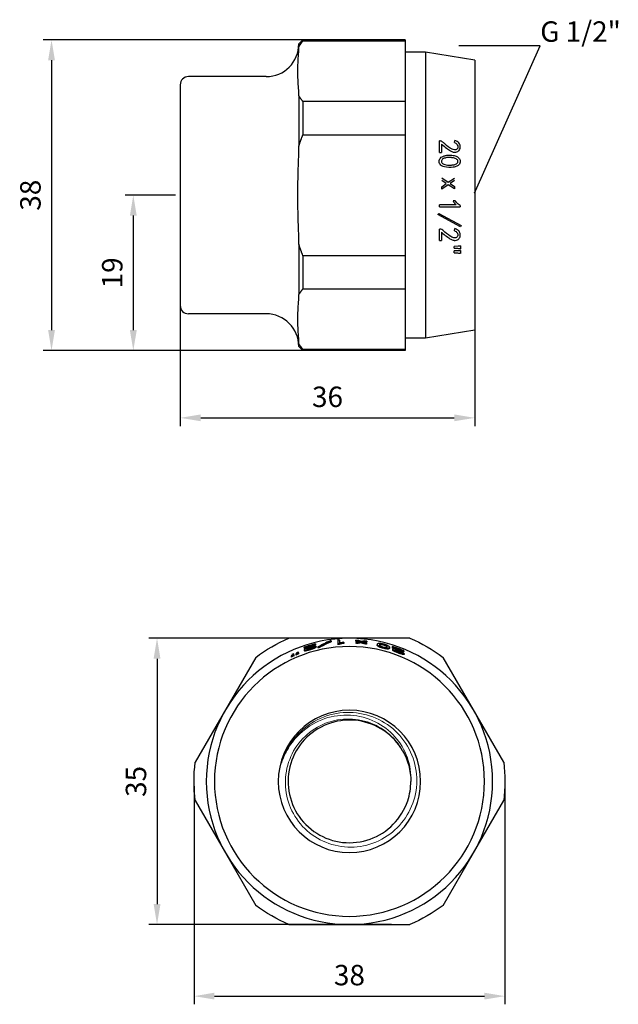
# Model space of a CAD drawing. Units: millimetres. Extents: x -205 to 1125, y 1489 to 1634.
# Drawn here: x -205 to -131, y 1506 to 1626 of the extents above; entities that cross this region are included whole.
import ezdxf
from ezdxf import colors
from ezdxf.entities.mleader import LeaderData, LeaderLine
from ezdxf.math import Vec2, Vec3

# ---------------------------------------------------------------- set-up
doc = ezdxf.new("R2010")
doc.units = ezdxf.units.MM
doc.layers.get('0').update_dxf_attribs({"color": 220})
for name, color, linetype, lineweight in [('Основная толстая', 7, 'Continuous', 30), ('Основная тонкая', 7, 'Continuous', 15), ('Размеры', 7, 'Continuous', 18)]:
    doc.layers.add(name, color=color, linetype=linetype, lineweight=lineweight)
doc.styles.add('VALтекст', font='isocpeur.ttf', dxfattribs={"height": 2.5})
doc.dimstyles.new('VALразмер1', dxfattribs={"dimtxt": 2.5, "dimasz": 2.5, "dimexe": 1, "dimexo": 0.6, "dimgap": 1, "dimtad": 1, "dimdec": 1, "dimdsep": 46, "dimtxsty": 'VALтекст', "dimcen": 2.5, "dimclrt": 256, "dimadec": 0, "dimazin": 0, "dimtfac": 1, "dimtdec": 1, "dimtmove": 0, "dimatfit": 3, "dimfxl": 1, "dimarcsym": 0})

# ---------------------------------------------------------------- blocks, each defined once
blk = doc.blocks.new('A$C6DCC2682')
at = {"layer": 'Основная толстая', "color": 0, "linetype": 'Continuous'}
for p, q in [((-4.32, 18.5), (-3.82, 19)), ((-4.32, 18.5), (-4.32, 18.16)), ((-3.82, 19), (-3.82, 18.86)), ((8.68, 19), (-3.82, 19)), ((-3.82, 18.86), (8.68, 18.86)), ((8.68, 19), (8.68, 18.86)), ((8.68, 18.86), (8.68, 15.16)), ((11.18, 17.5), (8.68, 17.5)), ((11.18, 17.5), (11.18, -17.5)), ((17.18, 16.5), (11.18, 17.5)), ((17.18, 16.5), (17.18, -16.5)), ((-8.32, 14.5), (-17.82, 14.5)), ((8.68, 15.16), (8.68, 11.46)), ((-18.82, 13.5), (-18.82, -13.5)), ((-4.32, 12.16), (-4.32, 6)), ((8.68, 11.46), (-3.82, 11.46)), ((-3.82, 11.46), (-3.82, 7.4)), ((8.68, 11.46), (8.68, 7.4)), ((-3.82, 7.4), (8.68, 7.4)), ((8.68, 7.4), (8.68, 0)), ((12.94, 6.64), (12.88, 6.64)), ((12.88, 5.22), (12.88, 6.64)), ((13.14, 6.23), (13.14, 5.22)), ((14.71, 6.43), (14.75, 6.7)), ((12.88, 5.22), (13.14, 5.22)), ((13.16, 2.12), (13.95, 1.59)), ((13.71, 1.44), (13.16, 1.81)), ((13.16, 1.04), (13.71, 1.44)), ((13.95, 1.28), (13.16, 0.75)), ((13.95, 1.59), (14.71, 2.09)), ((14.71, 0.78), (13.95, 1.28)), ((14.71, 1.8), (14.18, 1.44)), ((14.18, 1.44), (14.71, 1.07)), ((8.68, 0), (8.68, -7.4)), ((13.16, 0.75), (13.16, 1.04)), ((14.71, 1.07), (14.71, 0.78)), ((14.9, -1.16), (12.88, -1.16)), ((12.88, -1.44), (12.88, -1.16)), ((14.81, -0.7), (14.53, -0.7)), ((12.69, -2.37), (12.78, -2.23)), ((15.45, -3.86), (12.69, -2.37)), ((12.78, -2.23), (15.54, -3.72)), ((15.39, -1.27), (15.39, -1.44)), ((12.94, -4.14), (12.88, -4.14)), ((12.88, -5.55), (12.88, -4.14)), ((13.14, -4.54), (13.14, -5.55)), ((14.71, -4.35), (14.75, -4.08)), ((15.54, -3.72), (15.45, -3.86)), ((-4.32, -6), (-4.32, -12.16)), ((12.88, -5.55), (13.14, -5.55)), ((15.14, -6.24), (14.68, -6.26)), ((14.68, -6.47), (14.68, -6.26)), ((15.14, -6.8), (14.68, -6.82)), ((14.68, -7.03), (14.68, -6.82)), ((15.44, -6.21), (15.44, -6.55)), ((15.44, -6.78), (15.44, -7.11)), ((8.68, -7.4), (-3.82, -7.4)), ((-3.82, -7.4), (-3.82, -11.46)), ((8.68, -7.4), (8.68, -11.46)), ((-3.82, -11.46), (8.68, -11.46)), ((8.68, -11.46), (8.68, -15.16)), ((-8.32, -14.5), (-17.82, -14.5)), ((8.68, -15.16), (8.68, -18.86)), ((17.18, -16.5), (11.18, -17.5)), ((11.18, -17.5), (8.68, -17.5)), ((-4.32, -18.16), (-4.32, -18.5)), ((-4.32, -18.5), (-3.82, -19)), ((8.68, -18.86), (-3.82, -18.86)), ((-3.82, -18.86), (-3.82, -19)), ((8.68, -19), (-3.82, -19)), ((8.68, -18.86), (8.68, -19))]:
    blk.add_line(p, q, dxfattribs=at)
for centre, radius, start, end in [((-8.32, 18.5), 4, 270, 0), ((-17.82, 13.5), 1, 90, 180), ((-17.82, -13.5), 1, 180, 270), ((-8.32, -18.5), 4, 360, 90)]:
    blk.add_arc(centre, radius, start, end, dxfattribs=at)
for points, knots in [([(-4.32, 12.16), (-4.32, 12.44), (-4.33, 12.78), (-4.39, 13.71), (-4.44, 14.5), (-4.44, 15.16), (-4.44, 15.81), (-4.39, 16.6), (-4.33, 17.54), (-4.32, 17.87), (-4.32, 18.16)], [-0.562687, -0.562687, -0.562687, -0.562687, -0.393512, -0.393512, 0, 0, 0, 0.393512, 0.393512, 0.562687, 0.562687, 0.562687, 0.562687]), ([(14.71, 6.43), (14.77, 6.41), (14.83, 6.38), (14.93, 6.32), (14.97, 6.28), (15.03, 6.21), (15.08, 6.14), (15.12, 6), (15.13, 5.95), (15.13, 5.85), (15.12, 5.81), (15.07, 5.71), (15.03, 5.66), (14.97, 5.61), (14.92, 5.58), (14.81, 5.55), (14.74, 5.55), (14.62, 5.56), (14.51, 5.59), (14.14, 5.76), (13.74, 6.08), (13.4, 6.37), (13.35, 6.43), (13.25, 6.52), (13.19, 6.56), (13.07, 6.62), (13, 6.64), (12.94, 6.64)], [-0.1192294, -0.1192294, -0.1192294, -0.1192294, -0.114603, -0.114603, -0.1104716, -0.1104716, -0.1078359, -0.1078359, -0.1064395, -0.1064395, -0.1051367, -0.1051367, -0.1032953, -0.1032953, -0.1007345, -0.1007345, -0.097102, -0.097102, -0.0877114, -0.0877114, -0.0626004, -0.0626004, -0.0414048, -0.0414048, -0.0201882, -0.0201882, 0, 0, 0, 0]), ([(13.14, 6.23), (13.54, 5.9), (13.92, 5.6), (14.31, 5.37), (14.43, 5.31), (14.69, 5.24), (14.8, 5.25), (14.93, 5.27), (15.02, 5.29), (15.18, 5.38), (15.23, 5.43), (15.31, 5.53), (15.36, 5.61), (15.4, 5.74), (15.42, 5.83), (15.41, 6)], [-1.330908, -1.330908, -1.330908, -1.330908, -0.850943, -0.850943, -0.670532, -0.670532, -0.462272, -0.462272, -0.273801, -0.273801, -0.157276, -0.157276, -0.051812, -0.051812, 0, 0, 0, 0]), ([(15.41, 6), (15.4, 6.07), (15.39, 6.14), (15.34, 6.27), (15.3, 6.33), (15.22, 6.44), (15.15, 6.5), (14.94, 6.63), (14.85, 6.67), (14.75, 6.7)], [-0.1684674, -0.1684674, -0.1684674, -0.1684674, -0.119755, -0.119755, -0.0727897, -0.0727897, -0.0304698, -0.0304698, 0, 0, 0, 0]), ([(-4.32, -6), (-4.32, -5.44), (-4.33, -4.76), (-4.39, -2.88), (-4.44, -1.31), (-4.44, 0), (-4.44, 1.31), (-4.39, 2.88), (-4.33, 4.76), (-4.32, 5.44), (-4.32, 6)], [-0.562687, -0.562687, -0.562687, -0.562687, -0.393512, -0.393512, 0, 0, 0, 0.393512, 0.393512, 0.562687, 0.562687, 0.562687, 0.562687]), ([(14.27, 4.89), (14.18, 4.89), (14.09, 4.89), (13.83, 4.89), (13.7, 4.87), (13.56, 4.84), (13.5, 4.82), (13.34, 4.77), (13.25, 4.73), (13.13, 4.67), (13.06, 4.61), (12.95, 4.48), (12.9, 4.4), (12.86, 4.28), (12.85, 4.25), (12.83, 4.15), (12.83, 4.08), (12.86, 3.93), (12.9, 3.86), (12.99, 3.72), (13.05, 3.66), (13.17, 3.58), (13.27, 3.52), (13.78, 3.39), (14.23, 3.38), (14.7, 3.45), (14.84, 3.47), (15.11, 3.6), (15.19, 3.67), (15.29, 3.77), (15.33, 3.83), (15.4, 3.99), (15.41, 4.07), (15.41, 4.11), (15.41, 4.17), (15.4, 4.22), (15.38, 4.33), (15.36, 4.38), (15.28, 4.51), (15.22, 4.57), (15.07, 4.69), (14.97, 4.76), (14.64, 4.86), (14.44, 4.88), (14.27, 4.89)], [-0.5068027, -0.5068027, -0.5068027, -0.5068027, -0.4937593, -0.4937593, -0.4517256, -0.4517256, -0.4265097, -0.4265097, -0.3825368, -0.3825368, -0.297414, -0.297414, -0.2370441, -0.2370441, -0.2146917, -0.2146917, -0.1782352, -0.1782352, -0.141092, -0.141092, -0.1045229, -0.1045229, -0.0820724, -0.0820724, -0.0469006, -0.0469006, -0.0328716, -0.0328716, -0.0222213, -0.0222213, -0.0120188, -0.0120188, 0, 0, 0, 0.0177825, 0.0177825, 0.0331748, 0.0331748, 0.0564951, 0.0564951, 0.0796868, 0.0796868, 0.1023631, 0.1023631, 0.1023631, 0.1023631]), ([(14.36, 4.59), (14.37, 4.59), (14.38, 4.59), (14.53, 4.57), (14.68, 4.55), (14.85, 4.48), (14.94, 4.44), (15.04, 4.34), (15.08, 4.31), (15.12, 4.24), (15.13, 4.2), (15.14, 4.12), (15.14, 4.08), (15.12, 4), (15.1, 3.97), (15.03, 3.88), (14.97, 3.84), (14.82, 3.76), (14.7, 3.72), (14.49, 3.7), (14.39, 3.69), (14.11, 3.68), (13.89, 3.67), (13.61, 3.72), (13.49, 3.74), (13.34, 3.81), (13.28, 3.84), (13.2, 3.91), (13.17, 3.95), (13.13, 4.03), (13.12, 4.07), (13.12, 4.14), (13.12, 4.17), (13.14, 4.25), (13.17, 4.29), (13.22, 4.36), (13.28, 4.42), (13.49, 4.53), (13.63, 4.57), (13.77, 4.59), (13.97, 4.62), (14.18, 4.61), (14.36, 4.59)], [-0.6921864, -0.6921864, -0.6921864, -0.6921864, -0.6888437, -0.6888437, -0.6380117, -0.6380117, -0.6197193, -0.6197193, -0.6109823, -0.6109823, -0.6031052, -0.6031052, -0.5945683, -0.5945683, -0.585142, -0.585142, -0.5670758, -0.5670758, -0.4933256, -0.4933256, -0.4484513, -0.4484513, -0.2786652, -0.2786652, -0.2218625, -0.2218625, -0.1900426, -0.1900426, -0.1626187, -0.1626187, -0.138866, -0.138866, -0.1124406, -0.1124406, -0.0750374, -0.0750374, -0.0413817, -0.0413817, 0, 0, 0, 0.0642539, 0.0642539, 0.0642539, 0.0642539]), ([(14.53, -0.7), (14.61, -0.83), (14.7, -0.95), (14.83, -1.09), (14.86, -1.13), (14.9, -1.16)], [-0.05944624, -0.05944624, -0.05944624, -0.05944624, -0.0143376, -0.0143376, 0, 0, 0, 0]), ([(15.39, -1.27), (15.22, -1.16), (15.08, -1.03), (14.9, -0.82), (14.85, -0.76), (14.81, -0.7)], [-0.08392887, -0.08392887, -0.08392887, -0.08392887, -0.02238753, -0.02238753, 0, 0, 0, 0]), ([(14.71, -4.35), (14.78, -4.37), (14.84, -4.4), (14.95, -4.48), (15, -4.53), (15.06, -4.62), (15.08, -4.65), (15.12, -4.75), (15.13, -4.81), (15.13, -4.89), (15.13, -4.93), (15.1, -5.01), (15.08, -5.05), (15.03, -5.12), (15, -5.15), (14.91, -5.2), (14.86, -5.22), (14.78, -5.23), (14.71, -5.24), (14.46, -5.18), (14.3, -5.09), (13.93, -4.85), (13.54, -4.55), (13.31, -4.31), (13.24, -4.24), (13.08, -4.16), (13.01, -4.14), (12.94, -4.14)], [-1.753311, -1.753311, -1.753311, -1.753311, -1.59171, -1.59171, -1.454384, -1.454384, -1.381117, -1.381117, -1.237975, -1.237975, -1.057827, -1.057827, -0.872436, -0.872436, -0.730664, -0.730664, -0.604533, -0.604533, -0.507713, -0.507713, -0.342753, -0.342753, -0.05742, -0.05742, -0.022459, -0.022459, 0, 0, 0, 0]), ([(13.14, -4.54), (13.53, -4.87), (13.96, -5.22), (14.49, -5.5), (14.62, -5.52), (14.77, -5.53), (14.85, -5.52), (15.04, -5.48), (15.11, -5.44), (15.24, -5.35), (15.28, -5.29), (15.34, -5.21), (15.37, -5.14), (15.42, -4.97), (15.41, -4.86), (15.41, -4.78)], [-0.05634925, -0.05634925, -0.05634925, -0.05634925, -0.05316566, -0.05316566, -0.05110493, -0.05110493, -0.04830446, -0.04830446, -0.0449304, -0.0449304, -0.03894103, -0.03894103, -0.02322821, -0.02322821, 0, 0, 0, 0]), ([(15.41, -4.78), (15.4, -4.72), (15.39, -4.65), (15.35, -4.53), (15.32, -4.47), (15.23, -4.34), (15.15, -4.28), (14.95, -4.16), (14.85, -4.11), (14.75, -4.08)], [-0.1240366, -0.1240366, -0.1240366, -0.1240366, -0.0976545, -0.0976545, -0.0717898, -0.0717898, -0.0330028, -0.0330028, 0, 0, 0, 0]), ([(15.06, -6.49), (15.15, -6.5), (15.25, -6.51), (15.38, -6.54), (15.41, -6.54), (15.44, -6.55)], [-0.03958711, -0.03958711, -0.03958711, -0.03958711, -0.0096148, -0.0096148, 0, 0, 0, 0]), ([(15.06, -7.06), (15.15, -7.06), (15.25, -7.08), (15.38, -7.1), (15.41, -7.11), (15.44, -7.11)], [-0.03963647, -0.03963647, -0.03963647, -0.03963647, -0.00948647, -0.00948647, 0, 0, 0, 0]), ([(15.44, -6.21), (15.36, -6.22), (15.29, -6.23), (15.19, -6.24), (15.17, -6.24), (15.14, -6.24)], [-0.02966092, -0.02966092, -0.02966092, -0.02966092, -0.00719517, -0.00719517, 0, 0, 0, 0]), ([(15.44, -6.78), (15.36, -6.78), (15.29, -6.79), (15.19, -6.8), (15.17, -6.8), (15.14, -6.8)], [-0.02965601, -0.02965601, -0.02965601, -0.02965601, -0.00708475, -0.00708475, 0, 0, 0, 0]), ([(-4.32, -18.16), (-4.32, -17.87), (-4.33, -17.54), (-4.39, -16.6), (-4.44, -15.81), (-4.44, -15.16), (-4.44, -14.5), (-4.39, -13.71), (-4.33, -12.78), (-4.32, -12.44), (-4.32, -12.16)], [-0.562687, -0.562687, -0.562687, -0.562687, -0.393512, -0.393512, 0, 0, 0, 0.393512, 0.393512, 0.562687, 0.562687, 0.562687, 0.562687])]:
    blk.add_open_spline(points, degree=3, knots=knots, dxfattribs=at)
for points, weights in [([(-4.32, 18.16), (-4.09, 18.5), (-3.82, 18.86)], [1, 1.00069694427, 1]), ([(-3.82, 11.46), (-4.09, 11.81), (-4.32, 12.16)], [1, 1.00069694427, 1]), ([(-4.32, 6), (-4.09, 6.69), (-3.82, 7.4)], [1, 1.00069694427, 1]), ([(12.88, -1.44), (14.15, -1.44), (15.39, -1.44)], [1, 1.00007554913, 1]), ([(-3.82, -7.4), (-4.09, -6.69), (-4.32, -6)], [1, 1.00069694427, 1]), ([(14.68, -6.47), (14.87, -6.48), (15.06, -6.49)], [1, 1.00000165377, 1]), ([(14.68, -7.03), (14.87, -7.04), (15.06, -7.06)], [1, 1.00000165232, 1]), ([(-4.32, -12.16), (-4.09, -11.81), (-3.82, -11.46)], [1, 1.00069694427, 1]), ([(-3.82, -18.86), (-4.09, -18.5), (-4.32, -18.16)], [1, 1.00069694427, 1])]:
    blk.add_rational_spline(points, weights, degree=2, dxfattribs=at)
blk = doc.blocks.new('A$C755B5E10')
at = {"layer": 'Основная толстая', "color": 0, "linetype": 'Continuous', "extrusion": (2.22045e-16, 1, -2.22045e-16)}
for p, q in [((0, 16.46), (-7.4, 16.46)), ((-4.14, 15.77), (-4.14, 15.78)), ((-4.14, 15.77), (-4.14, 15.66)), ((-2.23, 16.15), (-2.23, 16.05)), ((-1.44, 15.8), (-1.44, 15.7)), ((-1.27, 15.81), (-1.27, 15.71)), ((-1.16, 15.9), (-1.16, 16.24)), ((-0.7, 15.94), (-0.7, 15.99)), ((-0.7, 15.94), (-0.7, 15.84)), ((7.4, 16.46), (0, 16.46)), ((0.75, 16.22), (0.75, 16.12)), ((0.78, 15.96), (0.78, 15.86)), ((1.07, 15.94), (1.07, 15.84)), ((1.44, 16), (1.44, 15.9)), ((1.8, 15.88), (1.8, 15.78)), ((2.09, 15.85), (2.09, 15.74)), ((2.12, 16.1), (2.12, 16)), ((3.4, 15.73), (3.4, 15.62)), ((-6.8, 14.48), (-6.82, 14.55)), ((-6.55, 14.53), (-6.55, 14.42)), ((-6.24, 14.71), (-6.26, 14.79)), ((-6.21, 14.67), (-6.21, 14.56)), ((-5.55, 15.36), (-5.55, 15.32)), ((-5.55, 15.32), (-5.55, 15.21)), ((-5.52, 15.04), (-5.52, 14.94)), ((-4.08, 15.47), (-4.08, 15.37)), ((-3.86, 15.4), (-3.86, 15.3)), ((-3.72, 15.42), (-3.72, 15.32)), ((4.89, 15.36), (4.89, 15.26)), ((5.22, 15.47), (5.22, 15.43)), ((5.22, 15.43), (5.22, 15.32)), ((5.25, 15.13), (5.25, 15.03)), ((6.64, 14.94), (6.64, 14.96)), ((6.64, 14.94), (6.64, 14.83)), ((6.7, 14.59), (6.7, 14.48)), ((-11.46, 14.12), (-15.16, 7.71)), ((-7.11, 14.28), (-7.11, 14.17)), ((-6.78, 14.43), (-6.78, 14.32)), ((15.16, 7.71), (11.46, 14.12)), ((-15.16, 7.71), (-18.86, 1.3)), ((18.86, 1.3), (15.16, 7.71)), ((-18.86, -3.38), (-15.16, -9.79)), ((15.16, -9.79), (18.86, -3.38)), ((-15.16, -9.79), (-11.46, -16.2)), ((11.46, -16.2), (15.16, -9.79)), ((-7.4, -18.54), (0, -18.54)), ((0, -18.54), (7.4, -18.54))]:
    blk.add_line(p, q, dxfattribs=at)
at = {"layer": 'Основная толстая', "color": 0, "linetype": 'Continuous', "extrusion": (-4.93038e-32, -2.22045e-16, -1)}
for radius in [17.5, 16.5, 8.7]:
    blk.add_circle((0, -1.04), radius, dxfattribs=at)
for radius, start, end in [(19, 52.9195, 67.0805), (16.9, 85.1015, 85.6734), (17.01, 92.6124, 93.6046), (17.01, 96.0691, 97.0726), (19, 112.9195, 127.0805), (16.89, 67.1824, 68.4142), (17.28, 71.2429, 74.7485), (17.28, 107.6005, 111.1541), (16.89, 65.1015, 66.3527), (7.5, 150, 180), (19, 352.9195, 7.0805), (19, 172.9195, 187.0805), (19, 292.9195, 307.0805), (19, 232.9195, 247.0805)]:
    blk.add_arc((0, -1.04), radius, start, end, dxfattribs=at)
at = {"layer": 'Основная толстая', "color": 0, "linetype": 'Continuous'}
for radius, start, end in [(17.32, 103.8193, 108.7079), (17.32, 93.8459, 94.7796), (16.8, 94.3528, 94.9281), (17.27, 86.5404, 87.5238), (16.91, 86.3737, 87.372), (16.91, 82.8847, 83.8944), (17.27, 82.942, 83.9732), (17.02, 113.615, 114.3895), (16.79, 111.7227, 112.9633), (17.02, 111.5692, 112.332), (17.17, 107.0436, 108.872), (17.32, 67.4496, 72.4456), (17.17, 70.4567, 72.2922), (16.79, 113.7989, 115.0591)]:
    blk.add_arc((0, -1.04), radius, start, end, dxfattribs=at)
for centre, major_axis, ratio, start_param, end_param in [((6.19, -1.04), (20, 0), 0.950873, 2.013137, 2.097204), ((6.14, -1.04), (19.82, 0), 0.950873, 2.006461, 2.090992), ((-1.8, -1.04), (17.29, 0), 0.994588, 1.595808, 1.603949), ((-4.56, -1.04), (18.48, 0), 0.969124, 1.261051, 1.279745), ((4.51, -1.04), (17.95, 0), 0.967933, 1.751696, 1.780337), ((-4.37, -1.04), (18.55, 0), 0.971836, 1.252408, 1.274633), ((4.24, -1.04), (17.67, 0), 0.970773, 1.730268, 1.75125), ((4.38, -1.04), (17.9, 0), 0.969582, 1.714753, 1.736141), ((-4.44, -1.04), (18.42, 0), 0.970474, 1.225077, 1.245986), ((-4.68, -1.04), (18.71, 0), 0.968168, 1.200101, 1.228969), ((4.37, -1.04), (17.73, 0), 0.969124, 1.697981, 1.71675), ((-0.46, -1.04), (16.91, 0), 0.999625, 1.78638, 1.802564), ((-1.72, -1.04), (16.57, 0), 0.994588, 1.691526, 1.700087), ((-0.47, -1.04), (17.2, 0), 0.999625, 1.140919, 1.157915)]:
    blk.add_ellipse(centre, major_axis=major_axis, ratio=ratio, start_param=start_param, end_param=end_param, dxfattribs=at)
at = {"layer": 'Основная толстая', "color": 0, "linetype": 'Continuous', "extrusion": (-4.93038e-32, -2.22045e-16, -1)}
for centre, major_axis, ratio, start_param, end_param in [((6.17, -1.04), (19.94, 0), 0.950873, -2.089777, -2.005764), ((-4.58, -1.04), (18.59, 0), 0.969124, -1.27999, -1.249881), ((4.27, -1.04), (17.78, 0), 0.970773, -1.751622, -1.730765), ((-4.47, -1.04), (18.53, 0), 0.970474, -1.246464, -1.22568), ((4.4, -1.04), (17.83, 0), 0.969124, -1.728944, -1.698712), ((-1.73, -1.04), (16.67, 0), 0.994588, -1.698644, -1.690137)]:
    blk.add_ellipse(centre, major_axis=major_axis, ratio=ratio, start_param=start_param, end_param=end_param, dxfattribs=at)
at = {"layer": 'Основная толстая', "color": 0, "linetype": 'Continuous'}
for points, knots in [([(-4.35, 15.41), (-4.37, 15.39), (-4.4, 15.37), (-4.48, 15.33), (-4.53, 15.31), (-4.62, 15.27), (-4.65, 15.26), (-4.75, 15.22), (-4.81, 15.21), (-4.89, 15.18), (-4.93, 15.17), (-5.01, 15.15), (-5.05, 15.14), (-5.12, 15.13), (-5.15, 15.13), (-5.2, 15.12), (-5.22, 15.13), (-5.23, 15.14), (-5.24, 15.15), (-5.18, 15.21), (-5.09, 15.27), (-4.85, 15.41), (-4.55, 15.56), (-4.31, 15.66), (-4.24, 15.69), (-4.16, 15.74), (-4.14, 15.75), (-4.14, 15.77)], [-1.753311, -1.753311, -1.753311, -1.753311, -1.59171, -1.59171, -1.454384, -1.454384, -1.381117, -1.381117, -1.237975, -1.237975, -1.057827, -1.057827, -0.872436, -0.872436, -0.730664, -0.730664, -0.604533, -0.604533, -0.507713, -0.507713, -0.342753, -0.342753, -0.05742, -0.05742, -0.022459, -0.022459, 0, 0, 0, 0]), ([(-4.14, 15.66), (-4.14, 15.65), (-4.16, 15.64), (-4.22, 15.6), (-4.26, 15.58), (-4.38, 15.52), (-4.46, 15.49), (-4.69, 15.38), (-4.99, 15.23), (-5.13, 15.13), (-5.13, 15.13), (-5.14, 15.13)], [0, 0, 0, 0, 0.0205855, 0.0205855, 0.0430497, 0.0430497, 0.078102, 0.078102, 0.1520944, 0.1520944, 0.1540931, 0.1540931, 0.1540931, 0.1540931]), ([(-1.27, 15.81), (-1.16, 15.85), (-1.03, 15.88), (-0.82, 15.92), (-0.76, 15.93), (-0.7, 15.94)], [-0.08392887, -0.08392887, -0.08392887, -0.08392887, -0.02238753, -0.02238753, 0, 0, 0, 0]), ([(-0.7, 15.84), (-0.79, 15.83), (-0.88, 15.81), (-1.08, 15.77), (-1.18, 15.74), (-1.27, 15.71)], [0, 0, 0, 0, 0.03405886, 0.03405886, 0.0838053, 0.0838053, 0.0838053, 0.0838053]), ([(-0.7, 15.99), (-0.83, 15.97), (-0.95, 15.95), (-1.09, 15.92), (-1.13, 15.91), (-1.16, 15.9)], [-0.05944624, -0.05944624, -0.05944624, -0.05944624, -0.0143376, -0.0143376, 0, 0, 0, 0]), ([(4.89, 15.33), (4.89, 15.35), (4.89, 15.36), (4.89, 15.41), (4.87, 15.44), (4.84, 15.47), (4.82, 15.49), (4.77, 15.53), (4.73, 15.56), (4.67, 15.59), (4.61, 15.62), (4.48, 15.68), (4.4, 15.71), (4.28, 15.74), (4.25, 15.76), (4.15, 15.78), (4.08, 15.8), (3.93, 15.83), (3.86, 15.84), (3.72, 15.86), (3.66, 15.86), (3.58, 15.85), (3.52, 15.85), (3.39, 15.79), (3.38, 15.72), (3.45, 15.62), (3.47, 15.59), (3.6, 15.52), (3.67, 15.49), (3.77, 15.45), (3.83, 15.43), (3.99, 15.38), (4.07, 15.36), (4.11, 15.35), (4.17, 15.34), (4.22, 15.32), (4.33, 15.3), (4.38, 15.29), (4.51, 15.27), (4.57, 15.26), (4.69, 15.25), (4.76, 15.25), (4.86, 15.28), (4.88, 15.31), (4.89, 15.33)], [-0.5068027, -0.5068027, -0.5068027, -0.5068027, -0.4937593, -0.4937593, -0.4517256, -0.4517256, -0.4265097, -0.4265097, -0.3825368, -0.3825368, -0.297414, -0.297414, -0.2370441, -0.2370441, -0.2146917, -0.2146917, -0.1782352, -0.1782352, -0.141092, -0.141092, -0.1045229, -0.1045229, -0.0820724, -0.0820724, -0.0469006, -0.0469006, -0.0328716, -0.0328716, -0.0222213, -0.0222213, -0.0120188, -0.0120188, 0, 0, 0, 0.0177825, 0.0177825, 0.0331748, 0.0331748, 0.0564951, 0.0564951, 0.0796868, 0.0796868, 0.1023631, 0.1023631, 0.1023631, 0.1023631]), ([(4.59, 15.4), (4.59, 15.4), (4.59, 15.4), (4.57, 15.38), (4.55, 15.36), (4.48, 15.35), (4.44, 15.35), (4.34, 15.35), (4.31, 15.36), (4.24, 15.37), (4.2, 15.38), (4.12, 15.39), (4.08, 15.4), (4, 15.43), (3.97, 15.44), (3.88, 15.47), (3.84, 15.49), (3.76, 15.53), (3.72, 15.56), (3.7, 15.6), (3.69, 15.62), (3.68, 15.67), (3.67, 15.71), (3.72, 15.75), (3.74, 15.77), (3.81, 15.78), (3.84, 15.78), (3.91, 15.78), (3.95, 15.77), (4.03, 15.76), (4.07, 15.75), (4.14, 15.74), (4.17, 15.73), (4.25, 15.7), (4.29, 15.69), (4.36, 15.66), (4.42, 15.64), (4.53, 15.57), (4.57, 15.54), (4.59, 15.51), (4.62, 15.46), (4.61, 15.43), (4.59, 15.4)], [-0.6921864, -0.6921864, -0.6921864, -0.6921864, -0.6888437, -0.6888437, -0.6380117, -0.6380117, -0.6197193, -0.6197193, -0.6109823, -0.6109823, -0.6031052, -0.6031052, -0.5945683, -0.5945683, -0.585142, -0.585142, -0.5670758, -0.5670758, -0.4933256, -0.4933256, -0.4484513, -0.4484513, -0.2786652, -0.2786652, -0.2218625, -0.2218625, -0.1900426, -0.1900426, -0.1626187, -0.1626187, -0.138866, -0.138866, -0.1124406, -0.1124406, -0.0750374, -0.0750374, -0.0413817, -0.0413817, 0, 0, 0, 0.0642539, 0.0642539, 0.0642539, 0.0642539]), ([(4.59, 15.4), (4.58, 15.41), (4.58, 15.41), (4.55, 15.44), (4.52, 15.47), (4.46, 15.51), (4.41, 15.54), (4.36, 15.56), (4.29, 15.59), (4.25, 15.6), (4.18, 15.62), (4.14, 15.63), (4.06, 15.65), (4.02, 15.66), (3.96, 15.67), (3.93, 15.67), (3.88, 15.67), (3.86, 15.67), (3.83, 15.67), (3.81, 15.67), (3.75, 15.66), (3.73, 15.65), (3.71, 15.64), (3.7, 15.63), (3.69, 15.62)], [1.2063669, 1.2063669, 1.2063669, 1.2063669, 1.221832, 1.221832, 1.2616004, 1.2616004, 1.2616004, 1.2914958, 1.2914958, 1.3175095, 1.3175095, 1.3373263, 1.3373263, 1.3629234, 1.3629234, 1.3919495, 1.3919495, 1.4139418, 1.4139418, 1.4380142, 1.4380142, 1.5047892, 1.5047892, 1.5730406, 1.5730406, 1.5730406, 1.5730406]), ([(-6.78, 14.43), (-6.78, 14.44), (-6.79, 14.46), (-6.8, 14.47), (-6.8, 14.47), (-6.8, 14.48)], [-0.02965601, -0.02965601, -0.02965601, -0.02965601, -0.00708475, -0.00708475, 0, 0, 0, 0]), ([(-6.49, 14.62), (-6.5, 14.6), (-6.51, 14.58), (-6.54, 14.55), (-6.54, 14.54), (-6.55, 14.53)], [-0.03958711, -0.03958711, -0.03958711, -0.03958711, -0.0096148, -0.0096148, 0, 0, 0, 0]), ([(-6.21, 14.67), (-6.22, 14.68), (-6.23, 14.69), (-6.24, 14.7), (-6.24, 14.71), (-6.24, 14.71)], [-0.02966092, -0.02966092, -0.02966092, -0.02966092, -0.00719517, -0.00719517, 0, 0, 0, 0]), ([(-4.54, 15.63), (-4.87, 15.47), (-5.22, 15.29), (-5.5, 15.1), (-5.52, 15.07), (-5.53, 15.04), (-5.52, 15.03), (-5.48, 15.01), (-5.44, 15.01), (-5.35, 15.02), (-5.29, 15.03), (-5.21, 15.05), (-5.14, 15.06), (-4.97, 15.11), (-4.86, 15.14), (-4.78, 15.17)], [-0.05634925, -0.05634925, -0.05634925, -0.05634925, -0.05316566, -0.05316566, -0.05110493, -0.05110493, -0.04830446, -0.04830446, -0.0449304, -0.0449304, -0.03894103, -0.03894103, -0.02322821, -0.02322821, 0, 0, 0, 0]), ([(-4.78, 15.06), (-4.89, 15.03), (-4.99, 15), (-5.13, 14.96), (-5.2, 14.94), (-5.29, 14.92), (-5.35, 14.91), (-5.44, 14.9), (-5.48, 14.9), (-5.52, 14.92), (-5.52, 14.92), (-5.52, 14.94)], [0, 0, 0, 0, 0.035587, 0.035587, 0.069507, 0.069507, 0.0844765, 0.0844765, 0.0946744, 0.0946744, 0.1022525, 0.1022525, 0.1022525, 0.1022525]), ([(-4.78, 15.17), (-4.72, 15.19), (-4.65, 15.21), (-4.53, 15.25), (-4.47, 15.27), (-4.34, 15.32), (-4.28, 15.35), (-4.16, 15.42), (-4.11, 15.44), (-4.08, 15.47)], [-0.1240366, -0.1240366, -0.1240366, -0.1240366, -0.0976545, -0.0976545, -0.0717898, -0.0717898, -0.0330028, -0.0330028, 0, 0, 0, 0]), ([(-4.08, 15.37), (-4.12, 15.34), (-4.17, 15.3), (-4.28, 15.25), (-4.35, 15.21), (-4.5, 15.16), (-4.55, 15.14), (-4.66, 15.1), (-4.72, 15.08), (-4.78, 15.06)], [0, 0, 0, 0, 0.03794965, 0.03794965, 0.06236407, 0.06236407, 0.07384594, 0.07384594, 0.08560937, 0.08560937, 0.08560937, 0.08560937]), ([(4.89, 15.23), (4.89, 15.22), (4.88, 15.21), (4.86, 15.18), (4.84, 15.17), (4.8, 15.16), (4.78, 15.15), (4.73, 15.15), (4.7, 15.15), (4.63, 15.15), (4.59, 15.15), (4.5, 15.16), (4.43, 15.17), (4.28, 15.2), (4.21, 15.22), (4.06, 15.26), (3.99, 15.28), (3.86, 15.32), (3.8, 15.34), (3.68, 15.38), (3.62, 15.41), (3.48, 15.48), (3.45, 15.51), (3.41, 15.56), (3.4, 15.6), (3.4, 15.62)], [0.1211514, 0.1211514, 0.1211514, 0.1211514, 0.132874, 0.132874, 0.1480842, 0.1480842, 0.1528305, 0.1528305, 0.1563722, 0.1563722, 0.1608759, 0.1608759, 0.1658129, 0.1658129, 0.1696512, 0.1696512, 0.1746269, 0.1746269, 0.1796143, 0.1796143, 0.1868733, 0.1868733, 0.20284, 0.20284, 0.2309483, 0.2309483, 0.2309483, 0.2309483]), ([(4.89, 15.26), (4.89, 15.25), (4.89, 15.24), (4.89, 15.23), (4.89, 15.23), (4.89, 15.23)], [0.66425833, 0.66425833, 0.66425833, 0.66425833, 0.67937669, 0.67937669, 0.68036787, 0.68036787, 0.68036787, 0.68036787]), ([(6.23, 15.07), (5.9, 15.13), (5.6, 15.17), (5.37, 15.17), (5.31, 15.17), (5.24, 15.15), (5.25, 15.13), (5.27, 15.1), (5.29, 15.08), (5.38, 15.02), (5.43, 14.99), (5.53, 14.94), (5.61, 14.91), (5.74, 14.85), (5.83, 14.82), (6, 14.76)], [-1.330908, -1.330908, -1.330908, -1.330908, -0.850943, -0.850943, -0.670532, -0.670532, -0.462272, -0.462272, -0.273801, -0.273801, -0.157276, -0.157276, -0.051812, -0.051812, 0, 0, 0, 0]), ([(6, 14.65), (5.83, 14.71), (5.74, 14.75), (5.61, 14.8), (5.53, 14.84), (5.43, 14.88), (5.39, 14.91), (5.29, 14.97), (5.27, 14.99), (5.26, 15.01), (5.25, 15.02), (5.25, 15.03)], [0, 0, 0, 0, 0.0526408, 0.0526408, 0.1614967, 0.1614967, 0.3065639, 0.3065639, 0.5533998, 0.5533998, 0.7074583, 0.7074583, 0.7074583, 0.7074583]), ([(6.43, 14.71), (6.41, 14.71), (6.38, 14.71), (6.32, 14.72), (6.28, 14.73), (6.21, 14.74), (6.14, 14.76), (6, 14.81), (5.95, 14.82), (5.85, 14.86), (5.81, 14.88), (5.71, 14.92), (5.66, 14.95), (5.61, 14.98), (5.58, 14.99), (5.55, 15.03), (5.55, 15.04), (5.56, 15.06), (5.59, 15.06), (5.76, 15.07), (6.08, 15.02), (6.37, 14.97), (6.43, 14.96), (6.52, 14.94), (6.56, 14.93), (6.62, 14.93), (6.64, 14.93), (6.64, 14.94)], [-0.1192294, -0.1192294, -0.1192294, -0.1192294, -0.114603, -0.114603, -0.1104716, -0.1104716, -0.1078359, -0.1078359, -0.1064395, -0.1064395, -0.1051367, -0.1051367, -0.1032953, -0.1032953, -0.1007345, -0.1007345, -0.097102, -0.097102, -0.0877114, -0.0877114, -0.0626004, -0.0626004, -0.0414048, -0.0414048, -0.0201882, -0.0201882, 0, 0, 0, 0]), ([(6.64, 14.83), (6.64, 14.83), (6.63, 14.83), (6.62, 14.82), (6.61, 14.82), (6.59, 14.82), (6.58, 14.82), (6.55, 14.82), (6.53, 14.83), (6.48, 14.84), (6.45, 14.84), (6.23, 14.89), (5.96, 14.93), (5.77, 14.95), (5.73, 14.96), (5.68, 14.96), (5.66, 14.96), (5.64, 14.96)], [0, 0, 0, 0, 0.0108182, 0.0108182, 0.0179366, 0.0179366, 0.0249408, 0.0249408, 0.0350947, 0.0350947, 0.0504897, 0.0504897, 0.1891997, 0.1891997, 0.2277621, 0.2277621, 0.2463699, 0.2463699, 0.2463699, 0.2463699]), ([(6, 14.76), (6.07, 14.73), (6.14, 14.71), (6.27, 14.66), (6.33, 14.65), (6.44, 14.62), (6.5, 14.6), (6.63, 14.59), (6.67, 14.59), (6.7, 14.59)], [-0.1684674, -0.1684674, -0.1684674, -0.1684674, -0.119755, -0.119755, -0.0727897, -0.0727897, -0.0304698, -0.0304698, 0, 0, 0, 0]), ([(6.7, 14.48), (6.67, 14.48), (6.62, 14.48), (6.5, 14.49), (6.44, 14.51), (6.32, 14.54), (6.26, 14.56), (6.13, 14.6), (6.06, 14.63), (6, 14.65)], [0, 0, 0, 0, 0.0309098, 0.0309098, 0.0722524, 0.0722524, 0.119452, 0.119452, 0.1620111, 0.1620111, 0.1620111, 0.1620111]), ([(-7.06, 14.38), (-7.06, 14.36), (-7.08, 14.33), (-7.1, 14.3), (-7.11, 14.29), (-7.11, 14.28)], [-0.03963647, -0.03963647, -0.03963647, -0.03963647, -0.00948647, -0.00948647, 0, 0, 0, 0]), ([(6.5, 2.71), (5.93, 3.69), (5.14, 4.54), (4.2, 5.18), (3.26, 5.81), (2.17, 6.23), (1.05, 6.39), (-0.07, 6.55), (-1.23, 6.45), (-2.3, 6.1), (-3.38, 5.75), (-4.38, 5.15), (-5.19, 4.37), (-6.01, 3.59), (-6.65, 2.62), (-7.04, 1.55), (-7.43, 0.49), (-7.58, -0.67), (-7.46, -1.79), (-7.35, -2.92), (-6.97, -4.02), (-6.38, -4.99), (-5.78, -5.95), (-4.96, -6.78), (-4, -7.38), (-3.05, -7.99), (-1.95, -8.37), (-0.83, -8.49), (0.3, -8.62), (1.46, -8.48), (2.52, -8.1), (3.59, -7.72), (4.57, -7.09), (5.36, -6.28), (6.15, -5.47), (6.76, -4.48), (7.12, -3.41), (7.37, -2.64), (7.5, -1.84), (7.5, -1.04)], [-12.042772, -12.042772, -12.042772, -12.042772, -11.589404, -11.589404, -11.589404, -11.136259, -11.136259, -11.136259, -10.683319, -10.683319, -10.683319, -10.230564, -10.230564, -10.230564, -9.777976, -9.777976, -9.777976, -9.32391, -9.32391, -9.32391, -8.870373, -8.870373, -8.870373, -8.41729, -8.41729, -8.41729, -7.964585, -7.964585, -7.964585, -7.510681, -7.510681, -7.510681, -7.057716, -7.057716, -7.057716, -6.604116, -6.604116, -6.604116, -6.283185, -6.283185, -6.283185, -6.283185])]:
    blk.add_open_spline(points, degree=3, knots=knots, dxfattribs=at)
for points, weights in [([(-1.44, 16.22), (-1.44, 16.01), (-1.44, 15.8)], [1, 1.00007554913, 1]), ([(-7.03, 14.46), (-7.04, 14.42), (-7.06, 14.38)], [1, 1.00000165232, 1]), ([(-6.47, 14.7), (-6.48, 14.66), (-6.49, 14.62)], [1, 1.00000165377, 1])]:
    blk.add_rational_spline(points, weights, degree=2, dxfattribs=at)
at = {"layer": 'Основная тонкая', "color": 0, "linetype": 'Continuous'}
for points, knots in [([(-8.31, 1.19), (-8, 2.26), (-7.49, 3.27), (-6.11, 5.02), (-5.27, 5.75), (-3.34, 6.84), (-2.28, 7.19), (-0.1, 7.47), (1.01, 7.39), (3.12, 6.82), (4.11, 6.33), (5.83, 5.01), (6.56, 4.19), (7.65, 2.32), (8.01, 1.3), (8.3, -0.83), (8.24, -1.91), (7.71, -3.98), (7.25, -4.95), (5.98, -6.66), (5.19, -7.37), (3.38, -8.46), (2.38, -8.82), (0.31, -9.14), (-0.75, -9.09), (-2.77, -8.6), (-3.72, -8.16), (-5.4, -6.95), (-6.11, -6.19), (-7.2, -4.43), (-7.56, -3.46), (-7.9, -1.45), (-7.86, -0.42), (-7.41, 1.56), (-7, 2.5), (-5.83, 4.15), (-5.1, 4.85), (-3.4, 5.93), (-2.46, 6.3), (-0.5, 6.65), (0.5, 6.63), (2.44, 6.22), (3.36, 5.82), (4.65, 4.93), (5.09, 4.55), (5.87, 3.69), (6.21, 3.22), (6.5, 2.71)], [0, 0, 0, 0, 0.33505, 0.33505, 0.668205, 0.668205, 0.999464, 0.999464, 1.328827, 1.328827, 1.656294, 1.656294, 1.981865, 1.981865, 2.305539, 2.305539, 2.627316, 2.627316, 2.947197, 2.947197, 3.26518, 3.26518, 3.581265, 3.581265, 3.895453, 3.895453, 4.207743, 4.207743, 4.518135, 4.518135, 4.826628, 4.826628, 5.133222, 5.133222, 5.437918, 5.437918, 5.740714, 5.740714, 6.04161, 6.04161, 6.340607, 6.340607, 6.637704, 6.637704, 6.812933, 6.812933, 6.987483, 6.987483, 6.987483, 6.987483]), ([(7.5, -1.04), (7.55, -0.05), (7.41, 0.93), (6.74, 2.81), (6.22, 3.68), (4.87, 5.2), (4.05, 5.82), (2.18, 6.72), (1.16, 6.99), (-0.94, 7.12), (-2, 6.98), (-4.04, 6.29), (-4.98, 5.74), (-6.38, 4.52), (-6.89, 3.94), (-7.74, 2.64), (-8.07, 1.93), (-8.31, 1.19)], [0, 0, 0, 0, 0.296206, 0.296206, 0.598083, 0.598083, 0.905628, 0.905628, 1.21884, 1.21884, 1.537717, 1.537717, 1.862257, 1.862257, 2.093048, 2.093048, 2.326647, 2.326647, 2.326647, 2.326647])]:
    blk.add_open_spline(points, degree=3, knots=knots, dxfattribs=at)
blk = doc.blocks.new('_Dot')
at = {"color": 0, "linetype": 'ByBlock', "lineweight": -2}
blk.add_line((-0.5, 0), (-1, 0), dxfattribs=at)
at = {"color": 0, "linetype": 'ByBlock', "const_width": 0.5}
blk.add_lwpolyline([(-0.25, 0, 1), (0.25, 0, 1)], format="xyb", close=True, dxfattribs=at)
blk = doc.blocks.new('*D17')
at = {"layer": 'Defpoints', "color": 0, "transparency": 16777216}
for p in [(-185.04, 1604.64), (-149.04, 1604.95, 28.49), (-149.04, 1577.41)]:
    blk.add_point(p, dxfattribs=at)
at = {"layer": 'Размеры', "color": 0, "lineweight": -2, "transparency": 16777216}
for p, q in [((-185.04, 1604.04), (-185.04, 1576.41)), ((-149.04, 1604.35), (-149.04, 1576.41)), ((-182.54, 1577.41), (-151.54, 1577.41))]:
    blk.add_line(p, q, dxfattribs=at)
at = {"layer": 'Размеры', "color": 0, "transparency": 16777216}
for points in [[(-182.54, 1577.83), (-182.54, 1577), (-185.04, 1577.41)], [(-151.54, 1577.83), (-151.54, 1577), (-149.04, 1577.41)]]:
    blk.add_solid(points, dxfattribs=at)
at = {"layer": 'Размеры', "transparency": 16777216, "insert": (-167.04, 1579.66), "char_height": 2.5, "attachment_point": 5, "style": 'VALтекст'}
blk.add_mtext('36', dxfattribs=at)
blk = doc.blocks.new('*D18')
at = {"layer": 'Defpoints', "color": 0, "transparency": 16777216}
for p in [(-163.79, 1623.64), (-200.78, 1585.64), (-163.79, 1585.64)]:
    blk.add_point(p, dxfattribs=at)
at = {"layer": 'Размеры', "color": 0, "lineweight": -2, "transparency": 16777216}
for p, q in [((-164.39, 1623.64), (-201.78, 1623.64)), ((-200.78, 1621.14), (-200.78, 1588.14)), ((-164.39, 1585.64), (-201.78, 1585.64))]:
    blk.add_line(p, q, dxfattribs=at)
at = {"layer": 'Размеры', "color": 0, "transparency": 16777216}
for points in [[(-201.19, 1621.14), (-200.36, 1621.14), (-200.78, 1623.64)], [(-201.19, 1588.14), (-200.36, 1588.14), (-200.78, 1585.64)]]:
    blk.add_solid(points, dxfattribs=at)
at = {"layer": 'Размеры', "transparency": 16777216, "insert": (-203.03, 1604.64), "char_height": 2.5, "attachment_point": 5, "rotation": 90, "style": 'VALтекст'}
blk.add_mtext('38', dxfattribs=at)
blk = doc.blocks.new('*D19')
at = {"layer": 'Defpoints', "color": 0, "transparency": 16777216}
for p in [(-185.04, 1604.64), (-190.78, 1585.64), (-163.79, 1585.64)]:
    blk.add_point(p, dxfattribs=at)
at = {"layer": 'Размеры', "color": 0, "lineweight": -2, "transparency": 16777216}
for p, q in [((-185.64, 1604.64), (-191.78, 1604.64)), ((-190.78, 1602.14), (-190.78, 1588.14)), ((-164.39, 1585.64), (-191.78, 1585.64))]:
    blk.add_line(p, q, dxfattribs=at)
at = {"layer": 'Размеры', "color": 0, "transparency": 16777216}
for points in [[(-191.2, 1602.14), (-190.36, 1602.14), (-190.78, 1604.64)], [(-191.2, 1588.14), (-190.36, 1588.14), (-190.78, 1585.64)]]:
    blk.add_solid(points, dxfattribs=at)
at = {"layer": 'Размеры', "transparency": 16777216, "insert": (-193.03, 1595.14), "char_height": 2.5, "attachment_point": 5, "rotation": 90, "style": 'VALтекст'}
blk.add_mtext('19', dxfattribs=at)
blk = doc.blocks.new('*D20')
at = {"layer": 'Defpoints', "color": 0, "transparency": 16777216}
for p in [(-159.6, 1550.45, 29.92), (-187.88, 1515.45), (-158.63, 1515.45, 29.92)]:
    blk.add_point(p, dxfattribs=at)
at = {"layer": 'Размеры', "color": 0, "lineweight": -2, "transparency": 16777216}
for p, q in [((-160.2, 1550.45), (-188.88, 1550.45)), ((-187.88, 1547.95), (-187.88, 1517.95)), ((-159.23, 1515.45), (-188.88, 1515.45))]:
    blk.add_line(p, q, dxfattribs=at)
at = {"layer": 'Размеры', "color": 0, "transparency": 16777216}
for points in [[(-188.3, 1547.95), (-187.46, 1547.95), (-187.88, 1550.45)], [(-188.3, 1517.95), (-187.46, 1517.95), (-187.88, 1515.45)]]:
    blk.add_solid(points, dxfattribs=at)
at = {"layer": 'Размеры', "transparency": 16777216, "insert": (-190.13, 1532.95), "char_height": 2.5, "attachment_point": 5, "rotation": 90, "style": 'VALтекст'}
blk.add_mtext('35', dxfattribs=at)
blk = doc.blocks.new('*D21')
at = {"layer": 'Defpoints', "color": 0, "transparency": 16777216}
for p in [(-183.36, 1532.95, 29.92), (-145.36, 1532.95, 29.92), (-145.36, 1506.69)]:
    blk.add_point(p, dxfattribs=at)
at = {"layer": 'Размеры', "color": 0, "lineweight": -2, "transparency": 16777216}
for p, q in [((-183.36, 1532.35), (-183.36, 1505.69)), ((-145.36, 1532.35), (-145.36, 1505.69)), ((-180.86, 1506.69), (-147.86, 1506.69))]:
    blk.add_line(p, q, dxfattribs=at)
at = {"layer": 'Размеры', "color": 0, "transparency": 16777216}
for points in [[(-180.86, 1507.11), (-180.86, 1506.28), (-183.36, 1506.69)], [(-147.86, 1507.11), (-147.86, 1506.28), (-145.36, 1506.69)]]:
    blk.add_solid(points, dxfattribs=at)
at = {"layer": 'Размеры', "transparency": 16777216, "insert": (-164.36, 1508.94), "char_height": 2.5, "attachment_point": 5, "style": 'VALтекст'}
blk.add_mtext('38', dxfattribs=at)

msp = doc.modelspace()

# ---------------------------------------------------------------- block references
at = {"color": 0}
for name, p in [('A$C6DCC2682', (-166.23, 1604.64)), ('A$C755B5E10', (-164.36, 1533.99, 29.92))]:
    msp.add_blockref(name, p, dxfattribs=at)

# ---------------------------------------------------------------- dimensions: what is measured, and where the dimension line sits
at = {"layer": 'Размеры'}
for base, p1, p2, picture, middle in [((-200.78, 1585.64), (-163.79, 1623.64), (-163.79, 1585.64), '*D18', (-203.03, 1604.64)), ((-190.78, 1585.64), (-185.04, 1604.64), (-163.79, 1585.64), '*D19', (-193.03, 1595.14)), ((-187.88, 1515.45), (-159.6, 1550.45, 29.92), (-158.63, 1515.45, 29.92), '*D20', (-190.13, 1532.95))]:
    dim = msp.add_linear_dim(base=base, p1=p1, p2=p2, angle=90, dimstyle='VALразмер1', override={"dimscale": 0, "dimtix": 0, "dimtofl": 1, "dimtmove": 0, "dimatfit": 3}, dxfattribs=at)
    dim.commit()
    dim.dimension.update_dxf_attribs({"geometry": picture, "text_midpoint": middle})
for base, p1, p2, picture, middle in [((-149.04, 1577.41), (-185.04, 1604.64), (-149.04, 1604.95, 28.49), '*D17', (-167.04, 1579.66)), ((-145.36, 1506.69), (-183.36, 1532.95, 29.92), (-145.36, 1532.95, 29.92), '*D21', (-164.36, 1508.94))]:
    dim = msp.add_linear_dim(base=base, p1=p1, p2=p2, dimstyle='VALразмер1', override={"dimscale": 0, "dimtix": 0, "dimtofl": 1, "dimtmove": 0, "dimatfit": 3}, dxfattribs=at)
    dim.commit()
    dim.dimension.update_dxf_attribs({"geometry": picture, "text_midpoint": middle})

# ---------------------------------------------------------------- leaders
ml = msp.add_multileader_mtext('Standard', dxfattribs=at)
ml.set_content('\\A1;G 1/2"', color=256, style='VALтекст')
ml.set_leader_properties()
ml.set_arrow_properties(name='DOT')
ml.build(insert=Vec2(0, 0))
ml.multileader.update_dxf_attribs({"has_dogleg": 0, "text_left_attachment_type": 6, "text_right_attachment_type": 6, "text_top_attachment_type": 10, "dogleg_length": 0, "arrow_head_size": 0.25})
ctx = ml.context
ctx.base_point, ctx.char_height, ctx.arrow_head_size, ctx.landing_gap_size, ctx.plane_origin = Vec3(-141.04, 1622.9, 28.49), 2.5, 0.25, 0, Vec3(-124.28, 1574.69, 28.49)
ctx.left_attachment, ctx.right_attachment = 6, 6
notes = []
notes.append((ctx, [(1, (1, 1, 0), (-141.04, 1622.9, 28.49), (1, 0), 0, [(0, [(-149.04, 1604.95, 28.49)], 0, [])])]))
ctx.mtext.insert, ctx.mtext.flow_direction = Vec3(-141.04, 1625.9, 28.49), 5
for ctx, leaders in notes:
    for number, flags, end, landing, length, lines in leaders:
        leader = LeaderData()
        leader.index, (leader.has_last_leader_line, leader.has_dogleg_vector, leader.attachment_direction) = number, flags
        leader.last_leader_point, leader.dogleg_vector, leader.dogleg_length = Vec3(end), Vec3(landing), length
        for number, points, colour, breaks in lines:
            line = LeaderLine()
            line.index, line.vertices, line.color, line.breaks = number, Vec3.list(points), colors.encode_raw_color(colour), breaks
            leader.lines.append(line)
        ctx.leaders.append(leader)

doc.saveas('drawing.dxf')
